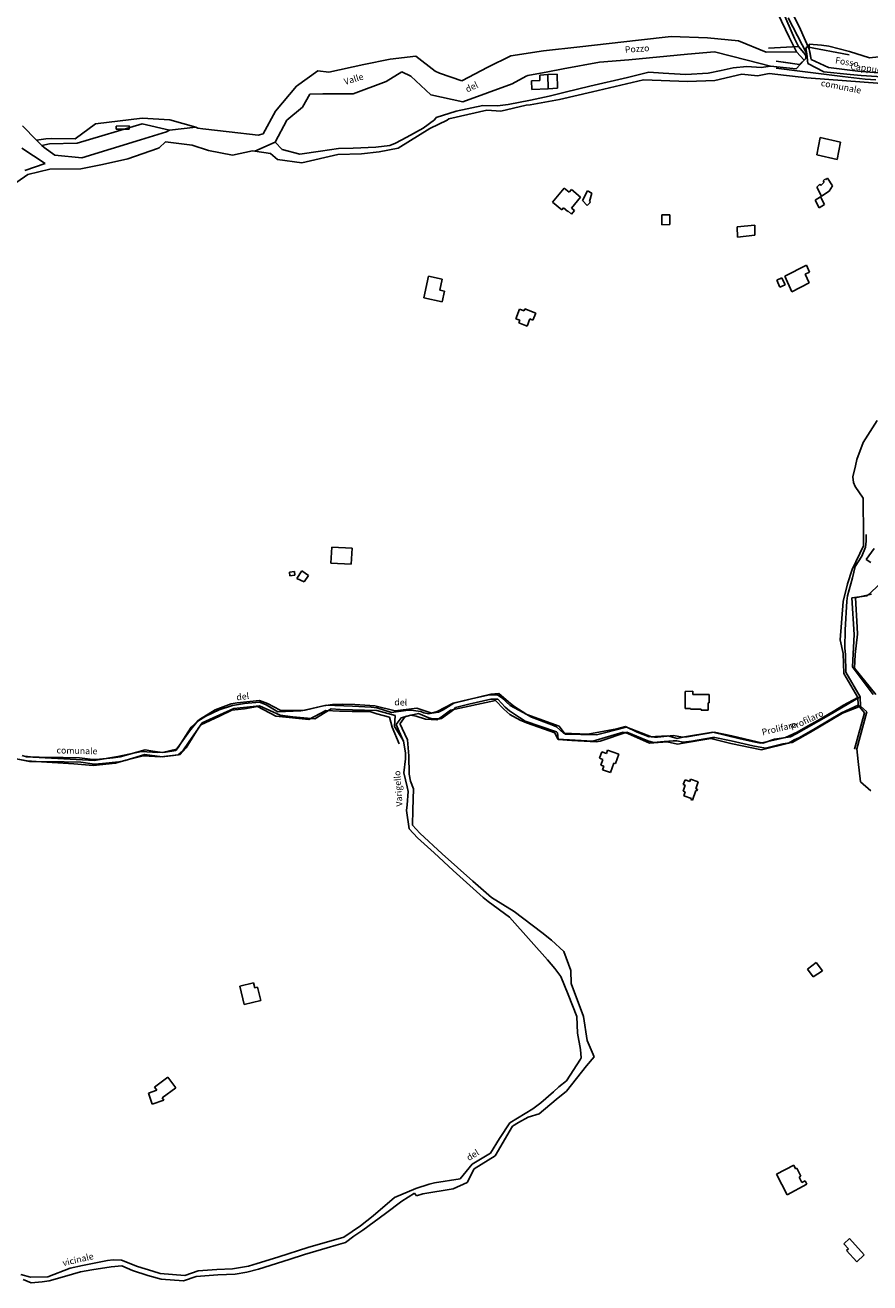
# Model space of a CAD drawing. Units: millimetres. Extents: x 345561 to 365857, y 4624187 to 4633969.
# Drawn here: x 351264 to 351788, y 4629331 to 4630112 of the extents above; entities that cross this region are included whole.
import ezdxf

# ---------------------------------------------------------------- set-up
doc = ezdxf.new("R2010")
doc.units = ezdxf.units.MM
for name, color, linetype in [('G_ACQUE', 4, 'Continuous'), ('G_FABBRICATI', 250, 'Continuous'), ('G_STRADE', 5, 'Continuous'), ('T_STRADE_ACQUE', 1, 'Continuous')]:
    doc.layers.add(name, color=color, linetype=linetype)
doc.styles.add('ROMANTIC', font='romantic.ttf')

msp = doc.modelspace()

# ---------------------------------------------------------------- linework, layer by layer
at = {"layer": 'G_ACQUE'}
for p, q in [((351644.23, 4630102.87), (351607.9, 4630098.56)), ((351664.53, 4630105.01), (351644.23, 4630102.87)), ((351687.14, 4630104.18), (351664.53, 4630105.01)), ((351706.34, 4630102.31), (351687.14, 4630104.18)), ((351723.42, 4630095.38), (351706.34, 4630102.31)), ((351757.94, 4630099.76), (351750.23, 4630100.37)), ((351750.23, 4630100.37), (351750.3, 4630097.13)), ((351762.33, 4630098.96), (351757.94, 4630099.76)), ((351505.98, 4630092.89), (351490.19, 4630091.07)), ((351518.12, 4630083.45), (351505.98, 4630092.89)), ((351565.12, 4630093.03), (351550.85, 4630085.96)), ((351585.4, 4630096.19), (351565.12, 4630093.03)), ((351607.9, 4630098.56), (351585.4, 4630096.19)), ((351638.32, 4630090.55), (351674.72, 4630094.11)), ((351674.72, 4630094.11), (351691.45, 4630095.52)), ((351691.45, 4630095.52), (351711.73, 4630090.39)), ((351742.32, 4630095.46), (351723.42, 4630095.38)), ((351724.88, 4630097.85), (351743.53, 4630098.76)), ((351747.03, 4630090.43), (351742.32, 4630095.46)), ((351743.53, 4630098.76), (351747.83, 4630093.62)), ((351747.83, 4630093.62), (351748.15, 4630092.02)), ((351748.15, 4630092.02), (351748, 4630091.27)), ((351748.77, 4630098.58), (351748.15, 4630097.66)), ((351748.15, 4630097.66), (351748.7, 4630094.38)), ((351748.7, 4630094.38), (351749.44, 4630088.39)), ((351775.14, 4630093.58), (351748.77, 4630098.58)), ((351750.3, 4630097.13), (351751.49, 4630090.79)), ((351775.21, 4630095.74), (351762.33, 4630098.96)), ((351787.57, 4630091.86), (351775.21, 4630095.74)), ((351799.21, 4630093.02), (351787.57, 4630091.86)), ((351473.69, 4630087.64), (351452.07, 4630082.97)), ((351490.19, 4630091.07), (351473.69, 4630087.64)), ((351550.85, 4630085.96), (351534.58, 4630077.58)), ((351588.02, 4630083.09), (351597.57, 4630084.91)), ((351597.57, 4630084.91), (351620.16, 4630089.14)), ((351620.16, 4630089.14), (351638.32, 4630090.55)), ((351711.73, 4630090.39), (351726.28, 4630086.71)), ((351726.28, 4630086.71), (351742.23, 4630085.08)), ((351744.23, 4630087.67), (351729.71, 4630089.72)), ((351742.23, 4630085.08), (351747.03, 4630090.43)), ((351748, 4630091.27), (351744.23, 4630087.67)), ((351749.44, 4630088.39), (351759.39, 4630083.1)), ((351751.49, 4630090.79), (351762.19, 4630085.81)), ((351762.19, 4630085.81), (351780.51, 4630083.45)), ((351445.29, 4630083.76), (351431.92, 4630074.15)), ((351452.07, 4630082.97), (351445.29, 4630083.76)), ((351467.24, 4630069.45), (351487.62, 4630077.17)), ((351487.62, 4630077.17), (351497.33, 4630083.16)), ((351497.33, 4630083.16), (351502.93, 4630080.48)), ((351502.93, 4630080.48), (351515.44, 4630068.9)), ((351520.81, 4630082.38), (351518.12, 4630083.45)), ((351534.58, 4630077.58), (351520.81, 4630082.38)), ((351565.82, 4630075.73), (351574.6, 4630080.34)), ((351574.6, 4630080.34), (351575.51, 4630080.87)), ((351575.51, 4630080.87), (351588.02, 4630083.09)), ((351759.39, 4630083.1), (351775.57, 4630081.46)), ((351780.51, 4630083.45), (351798.09, 4630082.05)), ((351431.92, 4630074.15), (351418.99, 4630058.78)), ((351435.67, 4630061.12), (351440.29, 4630069.17)), ((351440.29, 4630069.17), (351448.28, 4630069.55)), ((351448.28, 4630069.55), (351467.24, 4630069.45)), ((351515.44, 4630068.9), (351535.18, 4630064.53)), ((351535.18, 4630064.53), (351565.82, 4630075.73)), ((351426, 4630053.2), (351435.67, 4630061.12)), ((351418.99, 4630058.78), (351411.32, 4630044.72)), ((351418.72, 4630039.42), (351426, 4630053.2)), ((351270.7, 4630040.72), (351262, 4630049.55)), ((351351.39, 4630045.83), (351335.11, 4630040.9)), ((351353.2, 4630046.9), (351351.39, 4630045.83)), ((351369.42, 4630048.66), (351353.2, 4630046.9)), ((351370.79, 4630048.19), (351369.42, 4630048.66)), ((351373.9, 4630047.83), (351370.79, 4630048.19)), ((351390.29, 4630045.89), (351373.9, 4630047.83)), ((351408.27, 4630043.74), (351390.29, 4630045.89)), ((351273.89, 4630037.47), (351270.7, 4630040.72)), ((351275.27, 4630036.11), (351273.89, 4630037.47)), ((351335.11, 4630040.9), (351298.81, 4630029.78)), ((351346.75, 4630035.99), (351350.7, 4630039.75)), ((351350.7, 4630039.75), (351367.32, 4630037.66)), ((351367.32, 4630037.66), (351377.39, 4630034.28)), ((351406.15, 4630033.89), (351418.72, 4630039.42)), ((351411.32, 4630044.72), (351408.27, 4630043.74)), ((351261.48, 4630035.72), (351275.92, 4630026.12)), ((351281.92, 4630031.46), (351275.27, 4630036.11)), ((351298.81, 4630029.78), (351281.92, 4630031.46)), ((351327.19, 4630029.18), (351345.62, 4630035.42)), ((351345.62, 4630035.42), (351346.75, 4630035.99)), ((351377.39, 4630034.28), (351392.2, 4630031.34)), ((351392.2, 4630031.34), (351404.68, 4630033.99)), ((351404.68, 4630033.99), (351406.15, 4630033.89)), ((351275.92, 4630026.12), (351263.33, 4630021.76)), ((351265.25, 4630019.35), (351278.93, 4630022.62)), ((351278.93, 4630022.62), (351298.09, 4630022.96)), ((351298.09, 4630022.96), (351311.59, 4630025.65)), ((351311.59, 4630025.65), (351327.19, 4630029.18)), ((351258.49, 4630014.67), (351265.25, 4630019.35)), ((351783.77, 4629853.05), (351792.48, 4629866.72)), ((351779.81, 4629842.49), (351783.77, 4629853.05)), ((351779.05, 4629838.41), (351779.81, 4629842.49)), ((351777.38, 4629831.67), (351779.05, 4629838.41)), ((351777.65, 4629828.09), (351777.38, 4629831.67)), ((351778.66, 4629825.61), (351777.65, 4629828.09)), ((351783.7, 4629818.51), (351778.66, 4629825.61)), ((351783.98, 4629794.8), (351783.7, 4629818.51)), ((351785.54, 4629791.65), (351785.66, 4629795.87)), ((351776.92, 4629774.08), (351784.01, 4629788.75)), ((351782.82, 4629782.33), (351785.2, 4629788.07)), ((351784.01, 4629788.75), (351783.98, 4629794.8)), ((351785.2, 4629788.07), (351785.54, 4629791.65)), ((351790.48, 4629787.23), (351785.52, 4629780.3)), ((351778.67, 4629776.02), (351782.82, 4629782.33)), ((351785.52, 4629780.3), (351788.57, 4629778.57)), ((351773.98, 4629765.3), (351776.92, 4629774.08)), ((351777.02, 4629769.04), (351778.67, 4629776.02)), ((351771.24, 4629754.22), (351773.98, 4629765.3)), ((351773.95, 4629757.8), (351777.02, 4629769.04)), ((351794.98, 4629765.9), (351786.28, 4629757.79)), ((351773.51, 4629754.56), (351773.95, 4629757.8)), ((351786.28, 4629757.79), (351776.71, 4629756.61)), ((351776.71, 4629756.61), (351778.08, 4629733.73)), ((351788.8, 4629758.84), (351779.07, 4629756.51)), ((351779.07, 4629756.51), (351779.99, 4629738.29)), ((351769.47, 4629730.41), (351771.24, 4629754.22)), ((351772.63, 4629736.75), (351773.51, 4629754.56)), ((351772.38, 4629725.42), (351772.63, 4629736.75)), ((351778.08, 4629733.73), (351777.05, 4629713.72)), ((351780.27, 4629733.9), (351778.85, 4629721.36)), ((351779.99, 4629738.29), (351780.27, 4629733.9)), ((351771.4, 4629722.09), (351769.47, 4629730.41)), ((351772.79, 4629721.21), (351772.38, 4629725.42)), ((351771.8, 4629709.62), (351771.4, 4629722.09)), ((351772.92, 4629710.39), (351772.79, 4629721.21)), ((351778.85, 4629721.36), (351778.34, 4629712.84)), ((351780.34, 4629694.64), (351771.8, 4629709.62)), ((351781.77, 4629695.01), (351772.92, 4629710.39)), ((351777.05, 4629713.72), (351789.97, 4629696.64)), ((351778.34, 4629712.84), (351791.58, 4629696.54)), ((351780.69, 4629689.83), (351780.34, 4629694.64)), ((351781.98, 4629689.4), (351781.77, 4629695.01)), ((351779.74, 4629662.78), (351785.95, 4629685.77)), ((351784.56, 4629685.19), (351780.69, 4629689.83)), ((351785.95, 4629685.77), (351781.98, 4629689.4)), ((351778.31, 4629662.67), (351784.56, 4629685.19)), ((351780.66, 4629654.92), (351779.74, 4629662.78)), ((351782.11, 4629642.41), (351780.66, 4629654.92)), ((351788.48, 4629636.76), (351782.11, 4629642.41))]:
    msp.add_line(p, q, dxfattribs=at)
at = {"layer": 'G_FABBRICATI'}
for p, q in [((351583.13, 4630077.81), (351577.82, 4630077.54)), ((351577.82, 4630077.54), (351578.04, 4630072.1)), ((351587.94, 4630081.4), (351582.99, 4630081.14)), ((351582.99, 4630081.14), (351583.13, 4630077.81)), ((351593.71, 4630081.7), (351587.94, 4630081.4)), ((351587.94, 4630081.4), (351588.3, 4630072.64)), ((351588.3, 4630072.64), (351587.94, 4630081.4)), ((351594.07, 4630072.94), (351593.71, 4630081.7)), ((351578.04, 4630072.1), (351588.3, 4630072.64)), ((351588.3, 4630072.64), (351594.07, 4630072.94)), ((351328.09, 4630049.59), (351319.97, 4630049.39)), ((351319.97, 4630049.39), (351320.01, 4630047.42)), ((351320.01, 4630047.42), (351328.13, 4630047.61)), ((351328.13, 4630047.61), (351328.09, 4630049.59)), ((351756.97, 4630042.27), (351754.95, 4630031.52)), ((351769.6, 4630039.54), (351756.97, 4630042.27)), ((351767.68, 4630028.75), (351769.6, 4630039.54)), ((351754.95, 4630031.52), (351767.68, 4630028.75)), ((351759.54, 4630014.69), (351757.54, 4630012.6)), ((351759.91, 4630016.52), (351758.88, 4630015.44)), ((351758.88, 4630015.44), (351759.54, 4630014.69)), ((351760.65, 4630016.22), (351759.91, 4630016.52)), ((351761.56, 4630017.19), (351760.65, 4630016.22)), ((351764.77, 4630012.32), (351761.56, 4630017.19)), ((351598.16, 4630010.95), (351590.94, 4630002.1)), ((351601.21, 4630008.39), (351598.16, 4630010.95)), ((351602.63, 4630010.13), (351601.21, 4630008.39)), ((351608.36, 4630005.33), (351602.63, 4630010.13)), ((351612.52, 4630009.29), (351609.41, 4630003.16)), ((351615.26, 4630007.79), (351612.52, 4630009.29)), ((351613.88, 4630002.69), (351615.26, 4630007.79)), ((351756.85, 4630013.38), (351754.99, 4630011.44)), ((351754.99, 4630011.44), (351757.92, 4630006)), ((351757.54, 4630012.6), (351756.85, 4630013.38)), ((351757.92, 4630006), (351762.56, 4630009.04)), ((351762.56, 4630009.04), (351764.77, 4630012.32)), ((351590.94, 4630002.1), (351596.6, 4629997.37)), ((351596.6, 4629997.37), (351597.65, 4629998.66)), ((351597.65, 4629998.66), (351600.43, 4629996.33)), ((351602.73, 4629998.41), (351608.36, 4630005.33)), ((351604.48, 4629996.94), (351602.73, 4629998.41)), ((351609.41, 4630003.16), (351612.43, 4630000.14)), ((351612.43, 4630000.14), (351614.4, 4630002.17)), ((351614.4, 4630002.17), (351613.88, 4630002.69)), ((351757.14, 4630005.49), (351753.83, 4630003.35)), ((351753.83, 4630003.35), (351756.41, 4629998.58)), ((351756.41, 4629998.58), (351759.71, 4630000.72)), ((351759.71, 4630000.72), (351757.14, 4630005.49)), ((351600.43, 4629996.33), (351600.66, 4629996.61)), ((351600.66, 4629996.61), (351602.78, 4629994.84)), ((351602.78, 4629994.84), (351604.48, 4629996.94)), ((351663.67, 4629994.33), (351658.68, 4629994.24)), ((351658.68, 4629994.24), (351658.72, 4629988.17)), ((351663.71, 4629988.26), (351663.67, 4629994.33)), ((351658.72, 4629988.17), (351663.71, 4629988.26)), ((351716.44, 4629987.84), (351705.46, 4629986.99)), ((351705.46, 4629986.99), (351705.7, 4629980.47)), ((351716.58, 4629981.69), (351716.44, 4629987.84)), ((351705.7, 4629980.47), (351716.58, 4629981.69)), ((351748.46, 4629963.13), (351735.11, 4629956.23)), ((351750.4, 4629958.84), (351748.46, 4629963.13)), ((351513.91, 4629956.19), (351510.94, 4629942.72)), ((351522.39, 4629954.39), (351513.91, 4629956.19)), ((351520.89, 4629947.57), (351522.39, 4629954.39)), ((351733.26, 4629955.27), (351730.15, 4629953.68)), ((351730.15, 4629953.68), (351732.1, 4629949.36)), ((351735.21, 4629950.95), (351733.26, 4629955.27)), ((351735.11, 4629956.23), (351739.5, 4629946.51)), ((351739.5, 4629946.51), (351750.24, 4629952.06)), ((351747.79, 4629957.48), (351750.4, 4629958.84)), ((351750.24, 4629952.06), (351747.79, 4629957.48)), ((351523.8, 4629946.96), (351520.89, 4629947.57)), ((351522.33, 4629940.29), (351523.8, 4629946.96)), ((351732.1, 4629949.36), (351735.21, 4629950.95)), ((351510.94, 4629942.72), (351522.33, 4629940.29)), ((351570.47, 4629935.72), (351568.16, 4629929.82)), ((351573.27, 4629934.64), (351570.47, 4629935.72)), ((351573.78, 4629935.96), (351573.27, 4629934.64)), ((351580.45, 4629933.37), (351573.78, 4629935.96)), ((351568.16, 4629929.82), (351570.63, 4629928.86)), ((351570.63, 4629928.86), (351570, 4629927.23)), ((351575.09, 4629925.26), (351576.85, 4629929.79)), ((351576.85, 4629929.79), (351578.77, 4629929.04)), ((351578.77, 4629929.04), (351580.45, 4629933.37)), ((351570, 4629927.23), (351575.09, 4629925.26)), ((351453.92, 4629788), (351453.37, 4629778)), ((351466.51, 4629787.44), (351453.92, 4629788)), ((351465.97, 4629777.45), (351466.51, 4629787.44)), ((351430.68, 4629772.85), (351427.58, 4629772.44)), ((351427.58, 4629772.44), (351427.84, 4629770.25)), ((351430.94, 4629770.66), (351430.68, 4629772.85)), ((351435.35, 4629773.24), (351432.28, 4629768.6)), ((351439.53, 4629770.5), (351435.35, 4629773.24)), ((351453.37, 4629778), (351465.97, 4629777.45)), ((351427.84, 4629770.25), (351430.94, 4629770.66)), ((351432.28, 4629768.6), (351436.81, 4629766.41)), ((351436.81, 4629766.41), (351439.53, 4629770.5)), ((351673.27, 4629698.48), (351673.25, 4629687.84)), ((351677.95, 4629698.54), (351673.27, 4629698.48)), ((351677.95, 4629696.48), (351677.95, 4629698.54)), ((351688.09, 4629696.61), (351677.95, 4629696.48)), ((351688.08, 4629691.43), (351688.09, 4629696.61)), ((351673.25, 4629687.84), (351676.54, 4629687.89)), ((351676.54, 4629687.89), (351676.54, 4629687.39)), ((351676.54, 4629687.39), (351683.13, 4629687.48)), ((351683.13, 4629687.48), (351683.13, 4629686.72)), ((351683.13, 4629686.72), (351687.42, 4629686.78)), ((351687.42, 4629691.42), (351688.08, 4629691.43)), ((351687.42, 4629686.78), (351687.42, 4629691.42)), ((351621.56, 4629660.88), (351620.16, 4629656.98)), ((351620.16, 4629656.98), (351622.14, 4629656.28)), ((351622.14, 4629656.28), (351620.82, 4629652.61)), ((351624.31, 4629659.91), (351621.56, 4629660.88)), ((351625.06, 4629661.99), (351624.31, 4629659.91)), ((351632.14, 4629659.49), (351625.06, 4629661.99)), ((351630.05, 4629653.65), (351632.14, 4629659.49)), ((351620.82, 4629652.61), (351622.67, 4629651.96)), ((351622.67, 4629651.96), (351621.92, 4629649.87)), ((351621.92, 4629649.87), (351626.92, 4629648.1)), ((351626.92, 4629648.1), (351629.04, 4629654.01)), ((351629.04, 4629654.01), (351630.05, 4629653.65)), ((351673.2, 4629640.2), (351671.9, 4629636.56)), ((351673.14, 4629643.66), (351672.05, 4629640.6)), ((351672.05, 4629640.6), (351673.2, 4629640.2)), ((351676.06, 4629642.63), (351673.14, 4629643.66)), ((351676.56, 4629644.04), (351676.06, 4629642.63)), ((351681.38, 4629642.33), (351676.56, 4629644.04)), ((351679.86, 4629638.08), (351681.38, 4629642.33)), ((351671.9, 4629636.56), (351673.23, 4629636.09)), ((351673.23, 4629636.09), (351672.37, 4629633.67)), ((351672.37, 4629633.67), (351677.08, 4629632)), ((351677.08, 4629632), (351676.85, 4629631.35)), ((351676.85, 4629631.35), (351677.77, 4629631.02)), ((351677.77, 4629631.02), (351679.92, 4629637.03)), ((351680.89, 4629637.72), (351679.86, 4629638.08)), ((351679.92, 4629637.03), (351680.56, 4629636.8)), ((351680.56, 4629636.8), (351680.89, 4629637.72)), ((351754.56, 4629530.25), (351749.12, 4629526.1)), ((351758.39, 4629524.98), (351754.56, 4629530.25)), ((351749.12, 4629526.1), (351752.71, 4629521.17)), ((351752.71, 4629521.17), (351758.39, 4629524.98)), ((351405.27, 4629517.59), (351396.79, 4629515.45)), ((351396.79, 4629515.45), (351399.56, 4629504)), ((351406.05, 4629514.35), (351405.27, 4629517.59)), ((351407.86, 4629514.81), (351406.05, 4629514.35)), ((351409.85, 4629506.59), (351407.86, 4629514.81)), ((351399.56, 4629504), (351409.85, 4629506.59)), ((351352.22, 4629458.92), (351343.92, 4629452.79)), ((351343.92, 4629452.79), (351345.32, 4629450.9)), ((351348.68, 4629446.18), (351357.05, 4629452.36)), ((351357.05, 4629452.36), (351352.22, 4629458.92)), ((351345.32, 4629450.9), (351340.11, 4629449.03)), ((351340.11, 4629449.03), (351342.49, 4629442.21)), ((351342.49, 4629442.21), (351349.71, 4629444.79)), ((351349.71, 4629444.79), (351348.68, 4629446.18)), ((351740.63, 4629404.37), (351730.03, 4629398.66)), ((351730.03, 4629398.66), (351736.5, 4629385.96)), ((351741.81, 4629402.05), (351740.63, 4629404.37)), ((351742.54, 4629402.44), (351741.81, 4629402.05)), ((351745.05, 4629397.5), (351742.54, 4629402.44)), ((351744, 4629396.93), (351745.05, 4629397.5)), ((351745.74, 4629393.51), (351744, 4629396.93)), ((351736.5, 4629385.96), (351748.78, 4629392.58)), ((351747.76, 4629394.6), (351745.74, 4629393.51)), ((351748.78, 4629392.58), (351747.76, 4629394.6)), ((351775.26, 4629358.75), (351771.82, 4629355.52)), ((351784.36, 4629348.6), (351775.26, 4629358.75)), ((351771.82, 4629355.52), (351774.56, 4629352.46)), ((351774.56, 4629352.46), (351773.36, 4629351.34)), ((351773.36, 4629351.34), (351779.72, 4629344.25)), ((351779.72, 4629344.25), (351784.36, 4629348.6))]:
    msp.add_line(p, q, dxfattribs=at)
at = {"layer": 'G_STRADE'}
for p, q in [((351736.61, 4630126.16), (351744.73, 4630109.43)), ((351730.68, 4630119.24), (351737.84, 4630104.64)), ((351741.09, 4630103.85), (351733.61, 4630121.01)), ((351748.7, 4630094.38), (351737.18, 4630116.73)), ((351744.73, 4630109.43), (351750.3, 4630097.13)), ((351737.84, 4630104.64), (351742.32, 4630095.46)), ((351743.53, 4630098.76), (351741.09, 4630103.85)), ((351742.32, 4630095.46), (351747.03, 4630090.43)), ((351747.83, 4630093.62), (351743.53, 4630098.76)), ((351748.15, 4630092.02), (351747.83, 4630093.62)), ((351748, 4630091.27), (351748.15, 4630092.02)), ((351749.44, 4630088.39), (351748.7, 4630094.38)), ((351750.3, 4630097.13), (351750.79, 4630094.41)), ((351750.79, 4630094.41), (351751.49, 4630090.79)), ((351703.05, 4630085.55), (351695.49, 4630083.88)), ((351711.42, 4630086.33), (351703.05, 4630085.55)), ((351720.41, 4630085.75), (351711.42, 4630086.33)), ((351726.28, 4630086.71), (351720.41, 4630085.75)), ((351742.23, 4630085.08), (351726.28, 4630086.71)), ((351742.73, 4630083.72), (351729.65, 4630085.42)), ((351729.71, 4630089.72), (351735.78, 4630088.95)), ((351735.78, 4630088.95), (351744.23, 4630087.67)), ((351747.03, 4630090.43), (351742.23, 4630085.08)), ((351744.23, 4630087.67), (351748, 4630091.27)), ((351759.39, 4630083.1), (351749.44, 4630088.39)), ((351751.49, 4630090.79), (351762.19, 4630085.81)), ((351762.19, 4630085.81), (351780.51, 4630083.45)), ((351637.49, 4630079.68), (351614, 4630074.21)), ((351615.78, 4630070.6), (351647.39, 4630078.12)), ((351650.69, 4630082.97), (351637.49, 4630079.68)), ((351647.39, 4630078.12), (351674.68, 4630077.17)), ((351659.62, 4630082.19), (351650.69, 4630082.97)), ((351673.63, 4630081.5), (351659.62, 4630082.19)), ((351687.57, 4630082.31), (351673.63, 4630081.5)), ((351674.68, 4630077.17), (351691.65, 4630077.7)), ((351695.49, 4630083.88), (351687.57, 4630082.31)), ((351691.65, 4630077.7), (351708.34, 4630081.69)), ((351708.34, 4630081.69), (351718.22, 4630080.64)), ((351718.22, 4630080.64), (351725.31, 4630082.09)), ((351725.31, 4630082.09), (351748.82, 4630079.41)), ((351771, 4630080.21), (351742.73, 4630083.72)), ((351748.82, 4630079.41), (351795.29, 4630075.96)), ((351775.57, 4630081.46), (351759.39, 4630083.1)), ((351784.94, 4630078.54), (351771, 4630080.21)), ((351782.43, 4630080.94), (351775.57, 4630081.46)), ((351780.51, 4630083.45), (351798.09, 4630082.05)), ((351798.56, 4630079.8), (351782.43, 4630080.94)), ((351791.63, 4630078.21), (351784.94, 4630078.54)), ((351598.66, 4630070.44), (351588.79, 4630068.07)), ((351595.28, 4630065.96), (351615.78, 4630070.6)), ((351614, 4630074.21), (351598.66, 4630070.44)), ((351547.73, 4630062.3), (351531.18, 4630058.7)), ((351556.84, 4630061.99), (351547.73, 4630062.3)), ((351563.27, 4630062.82), (351556.84, 4630061.99)), ((351558.82, 4630058.65), (351574.6, 4630062.37)), ((351577.22, 4630065.56), (351563.27, 4630062.82)), ((351574.6, 4630062.37), (351576.95, 4630062.62)), ((351576.95, 4630062.62), (351595.28, 4630065.96)), ((351588.79, 4630068.07), (351577.22, 4630065.56)), ((351307.29, 4630050.83), (351336.2, 4630054.27)), ((351336.2, 4630054.27), (351353.46, 4630053.38)), ((351353.46, 4630053.38), (351369.42, 4630048.66)), ((351517.73, 4630053.25), (351510.63, 4630048.06)), ((351514.68, 4630047.89), (351525.48, 4630053.09)), ((351518.76, 4630054.78), (351517.73, 4630053.25)), ((351531.18, 4630058.7), (351518.76, 4630054.78)), ((351525.48, 4630053.09), (351526.6, 4630053.91)), ((351526.6, 4630053.91), (351550.17, 4630059.32)), ((351550.17, 4630059.32), (351558.82, 4630058.65)), ((351294.7, 4630041.6), (351307.29, 4630050.83)), ((351336.23, 4630050.89), (351295.94, 4630038.75)), ((351353.2, 4630046.9), (351336.23, 4630050.89)), ((351369.42, 4630048.66), (351353.2, 4630046.9)), ((351495.17, 4630035.68), (351514.68, 4630047.89)), ((351510.63, 4630048.06), (351500.46, 4630042.63)), ((351270.7, 4630040.72), (351276.38, 4630041.52)), ((351273.89, 4630037.47), (351270.7, 4630040.72)), ((351278.71, 4630038.37), (351273.89, 4630037.47)), ((351276.38, 4630041.52), (351280.14, 4630041.63)), ((351295.94, 4630038.75), (351278.71, 4630038.37)), ((351280.14, 4630041.63), (351294.7, 4630041.6)), ((351418.72, 4630039.42), (351406.15, 4630033.89)), ((351423.09, 4630034.92), (351418.72, 4630039.42)), ((351489.89, 4630037.41), (351481.23, 4630036.37)), ((351493.37, 4630038.82), (351489.89, 4630037.41)), ((351500.46, 4630042.63), (351493.37, 4630038.82)), ((351406.15, 4630033.89), (351415.79, 4630032.5)), ((351415.79, 4630032.5), (351420.17, 4630028.77)), ((351434.14, 4630032.08), (351423.09, 4630034.92)), ((351446.95, 4630033.86), (351434.14, 4630032.08)), ((351435.25, 4630026.68), (351457.61, 4630031.85)), ((351458, 4630035.49), (351446.95, 4630033.86)), ((351457.61, 4630031.85), (351472.36, 4630032.23)), ((351467.21, 4630035.79), (351458, 4630035.49)), ((351481.23, 4630036.37), (351467.21, 4630035.79)), ((351472.36, 4630032.23), (351483.3, 4630033.42)), ((351483.3, 4630033.42), (351495.17, 4630035.68)), ((351420.17, 4630028.77), (351435.25, 4630026.68)), ((351552.63, 4629696.78), (351538.15, 4629693.27)), ((351538.67, 4629693.4), (351551.86, 4629696.44)), ((351539, 4629690.5), (351552.56, 4629693.69)), ((351551.86, 4629696.44), (351556.72, 4629696.41)), ((351552.56, 4629693.69), (351556.92, 4629693.68)), ((351557.53, 4629697.09), (351552.63, 4629696.78)), ((351556.72, 4629696.41), (351559.42, 4629694.54)), ((351556.92, 4629693.68), (351561.54, 4629688.64)), ((351563.56, 4629691.96), (351557.53, 4629697.09)), ((351559.42, 4629694.54), (351564.56, 4629689.73)), ((351781.77, 4629695.01), (351762.19, 4629683.41)), ((351771.57, 4629689.88), (351780.34, 4629694.64)), ((351780.34, 4629694.64), (351780.69, 4629689.83)), ((351781.98, 4629689.4), (351781.77, 4629695.01)), ((351381.4, 4629687.12), (351371.73, 4629681.11)), ((351375.73, 4629683.07), (351383.92, 4629687.09)), ((351380.31, 4629682.07), (351393.05, 4629687.85)), ((351391.51, 4629690.8), (351381.4, 4629687.12)), ((351383.92, 4629687.09), (351392.2, 4629689.79)), ((351391.78, 4629686.79), (351384.25, 4629683.02)), ((351395.24, 4629691.35), (351391.51, 4629690.8)), ((351399.81, 4629687.7), (351391.78, 4629686.79)), ((351392.2, 4629689.79), (351399.7, 4629690.88)), ((351393.05, 4629687.85), (351408.92, 4629689.42)), ((351409.04, 4629692.73), (351395.24, 4629691.35)), ((351399.7, 4629690.88), (351409.02, 4629691.87)), ((351407.79, 4629689.09), (351399.81, 4629687.7)), ((351419.16, 4629683.18), (351407.79, 4629689.09)), ((351408.92, 4629689.42), (351421.82, 4629683.81)), ((351409.02, 4629691.87), (351413.16, 4629690.13)), ((351413.89, 4629690.92), (351409.04, 4629692.73)), ((351413.16, 4629690.13), (351420.44, 4629685.8)), ((351421.79, 4629686.83), (351413.89, 4629690.92)), ((351420.44, 4629685.8), (351434.69, 4629686.38)), ((351429.89, 4629686.67), (351421.79, 4629686.83)), ((351437.02, 4629686.76), (351429.89, 4629686.67)), ((351434.69, 4629686.38), (351437.44, 4629686.87)), ((351448.74, 4629689.44), (351437.02, 4629686.76)), ((351437.44, 4629686.87), (351450.33, 4629689.84)), ((351450.29, 4629686.6), (351439.65, 4629680.96)), ((351443.37, 4629681.51), (351453.48, 4629687.7)), ((351454.3, 4629690.36), (351448.74, 4629689.44)), ((351458.65, 4629686.18), (351450.29, 4629686.6)), ((351450.33, 4629689.84), (351466.84, 4629689.36)), ((351453.48, 4629687.7), (351459.11, 4629687.31)), ((351460.58, 4629690.58), (351454.3, 4629690.36)), ((351466.62, 4629686.02), (351458.65, 4629686.18)), ((351459.11, 4629687.31), (351481.77, 4629686.54)), ((351468.26, 4629690.27), (351460.58, 4629690.58)), ((351474.34, 4629686.04), (351466.62, 4629686.02)), ((351466.84, 4629689.36), (351478.29, 4629688.61)), ((351480.53, 4629689.58), (351468.26, 4629690.27)), ((351478.19, 4629685.75), (351474.34, 4629686.04)), ((351481.85, 4629684.5), (351478.19, 4629685.75)), ((351478.29, 4629688.61), (351481.92, 4629688.17)), ((351493.25, 4629686.49), (351480.53, 4629689.58)), ((351481.77, 4629686.54), (351493.29, 4629683.41)), ((351481.92, 4629688.17), (351491, 4629685.37)), ((351491, 4629685.37), (351499.92, 4629686.59)), ((351506.74, 4629688.12), (351493.25, 4629686.49)), ((351499.92, 4629686.59), (351502.93, 4629686.91)), ((351502.93, 4629686.91), (351509.17, 4629686.05)), ((351515.97, 4629684.93), (351506.74, 4629688.12)), ((351509.17, 4629686.05), (351510.96, 4629685.1)), ((351515.78, 4629684.96), (351519.4, 4629686.02)), ((351519.4, 4629686.02), (351529.29, 4629691.15)), ((351523.09, 4629687.02), (351520.14, 4629685.48)), ((351527.53, 4629686.88), (351521.69, 4629682.48)), ((351522.02, 4629681.74), (351529.4, 4629687.08)), ((351529.56, 4629691.08), (351523.09, 4629687.02)), ((351555.57, 4629692.82), (351527.53, 4629686.88)), ((351529.29, 4629691.15), (351538.67, 4629693.4)), ((351529.4, 4629687.08), (351530.69, 4629688.43)), ((351538.15, 4629693.27), (351529.56, 4629691.08)), ((351530.69, 4629688.43), (351539, 4629690.5)), ((351560.75, 4629687.36), (351555.57, 4629692.82)), ((351564.45, 4629684.19), (351560.75, 4629687.36)), ((351561.54, 4629688.64), (351564.19, 4629686.31)), ((351566.9, 4629689.31), (351563.56, 4629691.96)), ((351564.19, 4629686.31), (351570.37, 4629682.26)), ((351564.56, 4629689.73), (351572.6, 4629685.29)), ((351574.86, 4629684.16), (351566.9, 4629689.31)), ((351755.49, 4629680.41), (351765.15, 4629686.02)), ((351765.15, 4629686.02), (351771.57, 4629689.88)), ((351780.69, 4629689.83), (351770.36, 4629685.21)), ((351770.95, 4629684.87), (351781.98, 4629689.4)), ((351370.64, 4629680.25), (351365.47, 4629673.8)), ((351366.54, 4629676.18), (351370.69, 4629679.9)), ((351371.73, 4629681.11), (351370.64, 4629680.25)), ((351370.69, 4629679.9), (351375.73, 4629683.07)), ((351370.94, 4629675.5), (351373.33, 4629678.99)), ((351384.25, 4629683.02), (351372.63, 4629677.63)), ((351373.33, 4629678.99), (351380.31, 4629682.07)), ((351439.65, 4629680.96), (351419.16, 4629683.18)), ((351421.82, 4629683.81), (351429.78, 4629682.69)), ((351429.78, 4629682.69), (351443.37, 4629681.51)), ((351489.72, 4629682.42), (351481.85, 4629684.5)), ((351491.3, 4629676.33), (351489.72, 4629682.42)), ((351493.29, 4629683.41), (351492.8, 4629676.64)), ((351497, 4629682.12), (351493.76, 4629677.95)), ((351493.76, 4629677.95), (351498.42, 4629667.4)), ((351496.24, 4629678.11), (351496.42, 4629678.62)), ((351497.52, 4629675.41), (351496.24, 4629678.11)), ((351496.42, 4629678.62), (351499.46, 4629682.84)), ((351502.93, 4629683.68), (351497, 4629682.12)), ((351499.46, 4629682.84), (351507.65, 4629684.69)), ((351506.18, 4629683.03), (351502.93, 4629683.68)), ((351512.07, 4629681.2), (351506.18, 4629683.03)), ((351507.65, 4629684.69), (351514.06, 4629682.12)), ((351510.96, 4629685.1), (351514.05, 4629684.45)), ((351519.07, 4629680.81), (351512.07, 4629681.2)), ((351514.05, 4629684.45), (351515.78, 4629684.96)), ((351514.06, 4629682.12), (351516.32, 4629681.5)), ((351520.14, 4629685.48), (351515.97, 4629684.93)), ((351516.32, 4629681.5), (351521.21, 4629681.47)), ((351521.69, 4629682.48), (351519.07, 4629680.81)), ((351521.21, 4629681.47), (351522.02, 4629681.74)), ((351570.75, 4629680.69), (351564.45, 4629684.19)), ((351570.37, 4629682.26), (351573.99, 4629680.03)), ((351574.81, 4629678.91), (351570.75, 4629680.69)), ((351572.6, 4629685.29), (351577.8, 4629682.52)), ((351573.99, 4629680.03), (351593.47, 4629673.36)), ((351592.37, 4629672.81), (351574.81, 4629678.91)), ((351582.43, 4629681.34), (351574.86, 4629684.16)), ((351577.8, 4629682.52), (351590.51, 4629677.69)), ((351594.95, 4629676.97), (351582.43, 4629681.34)), ((351762.19, 4629683.41), (351742.22, 4629672.03)), ((351749.55, 4629677.07), (351755.49, 4629680.41)), ((351750.96, 4629673.13), (351770.95, 4629684.87)), ((351770.36, 4629685.21), (351753.94, 4629675.37)), ((351358.58, 4629663.74), (351366.54, 4629676.18)), ((351365.47, 4629673.8), (351359.37, 4629665.04)), ((351363.49, 4629663.46), (351370.94, 4629675.5)), ((351372.63, 4629677.63), (351365.44, 4629667.32)), ((351495.8, 4629665.89), (351491.3, 4629676.33)), ((351492.8, 4629676.64), (351498.45, 4629667.75)), ((351500.96, 4629668.41), (351497.52, 4629675.41)), ((351590.51, 4629677.69), (351593.36, 4629676.46)), ((351594.17, 4629668.8), (351592.37, 4629672.81)), ((351593.36, 4629676.46), (351597.63, 4629672.5)), ((351593.47, 4629673.36), (351594.02, 4629672.78)), ((351594.02, 4629672.78), (351594.19, 4629670.84)), ((351594.19, 4629670.84), (351594.51, 4629668.55)), ((351598.82, 4629671.88), (351594.95, 4629676.97)), ((351597.63, 4629672.5), (351612.91, 4629671.92)), ((351618.21, 4629671.56), (351598.82, 4629671.88)), ((351612.91, 4629671.92), (351630.74, 4629675.33)), ((351634.83, 4629673.12), (351615.99, 4629667.63)), ((351624.08, 4629672.89), (351618.21, 4629671.56)), ((351620.4, 4629667.54), (351637.09, 4629673.26)), ((351636.85, 4629676.28), (351624.08, 4629672.89)), ((351630.74, 4629675.33), (351636.15, 4629676.59)), ((351637.61, 4629672.26), (351634.83, 4629673.12)), ((351636.15, 4629676.59), (351643.44, 4629673.09)), ((351645.84, 4629672.82), (351636.85, 4629676.28)), ((351637.09, 4629673.26), (351649.97, 4629667.8)), ((351651.15, 4629666.4), (351637.61, 4629672.26)), ((351643.44, 4629673.09), (351650.89, 4629670.29)), ((351652.26, 4629670.27), (351645.84, 4629672.82)), ((351650.89, 4629670.29), (351662.38, 4629670.97)), ((351654.12, 4629670.06), (351652.26, 4629670.27)), ((351656.15, 4629670.15), (351654.12, 4629670.06)), ((351666.03, 4629671.03), (351656.15, 4629670.15)), ((351662.38, 4629670.97), (351668.17, 4629669.32)), ((351671.58, 4629669.97), (351666.03, 4629671.03)), ((351668.17, 4629669.32), (351672.76, 4629670.33)), ((351674.45, 4629670.16), (351671.58, 4629669.97)), ((351672.76, 4629670.33), (351690.47, 4629673.07)), ((351691.21, 4629673.22), (351674.45, 4629670.16)), ((351690.47, 4629673.07), (351707.44, 4629669.12)), ((351702.21, 4629670.84), (351691.21, 4629673.22)), ((351721.53, 4629666.35), (351702.21, 4629670.84)), ((351738.6, 4629670.25), (351728.71, 4629668.77)), ((351735.44, 4629669.92), (351742.83, 4629673.11)), ((351742.22, 4629672.03), (351738.6, 4629670.25)), ((351739.71, 4629666.82), (351750.96, 4629673.13)), ((351742.83, 4629673.11), (351749.55, 4629677.07)), ((351753.94, 4629675.37), (351743.84, 4629669.54)), ((351357.58, 4629662.51), (351348.78, 4629660.64)), ((351357.01, 4629661.68), (351358.58, 4629663.74)), ((351359.37, 4629665.04), (351357.58, 4629662.51)), ((351359.76, 4629659.32), (351363.49, 4629663.46)), ((351365.44, 4629667.32), (351361.43, 4629661.63)), ((351498.45, 4629667.75), (351499.61, 4629660.12)), ((351501.79, 4629658.47), (351500.96, 4629668.41)), ((351615.99, 4629667.63), (351594.17, 4629668.8)), ((351594.51, 4629668.55), (351602.94, 4629668.07)), ((351602.94, 4629668.07), (351617.98, 4629667.07)), ((351617.98, 4629667.07), (351620.4, 4629667.54)), ((351649.97, 4629667.8), (351653.5, 4629666.66)), ((351662.06, 4629667.25), (351651.15, 4629666.4)), ((351653.5, 4629666.66), (351660.12, 4629667.3)), ((351660.12, 4629667.3), (351665.89, 4629667.78)), ((351668.44, 4629665.76), (351662.06, 4629667.25)), ((351665.89, 4629667.78), (351667.97, 4629667.7)), ((351667.97, 4629667.7), (351671.95, 4629666.95)), ((351672.06, 4629666.34), (351668.44, 4629665.76)), ((351671.95, 4629666.95), (351677.14, 4629667.67)), ((351689.18, 4629669.16), (351672.06, 4629666.34)), ((351677.14, 4629667.67), (351690.15, 4629669.93)), ((351701.58, 4629666.13), (351689.18, 4629669.16)), ((351690.15, 4629669.93), (351691.61, 4629669.91)), ((351691.61, 4629669.91), (351701.72, 4629667.82)), ((351720.53, 4629662.26), (351701.58, 4629666.13)), ((351701.72, 4629667.82), (351715.28, 4629664.72)), ((351707.44, 4629669.12), (351715.76, 4629667.12)), ((351715.28, 4629664.72), (351723.03, 4629663.13)), ((351715.76, 4629667.12), (351719.96, 4629666.31)), ((351719.96, 4629666.31), (351735.44, 4629669.92)), ((351737.4, 4629666.34), (351720.53, 4629662.26)), ((351728.71, 4629668.77), (351721.53, 4629666.35)), ((351723.03, 4629663.13), (351733.96, 4629665.84)), ((351733.96, 4629665.84), (351739.71, 4629666.82)), ((351740.98, 4629668.45), (351737.4, 4629666.34)), ((351743.84, 4629669.54), (351740.98, 4629668.45)), ((351248.86, 4629658.38), (351266.22, 4629654.88)), ((351264.9, 4629655.27), (351253.52, 4629657.34)), ((351261.63, 4629658.68), (351264.46, 4629657.81)), ((351266.84, 4629657.78), (351263.19, 4629658.25)), ((351264.46, 4629657.81), (351279.9, 4629657.11)), ((351270.39, 4629655.05), (351264.9, 4629655.27)), ((351266.22, 4629654.88), (351287.68, 4629654.77)), ((351277.65, 4629657.38), (351266.84, 4629657.78)), ((351293.77, 4629653.48), (351270.39, 4629655.05)), ((351287.21, 4629657.4), (351277.65, 4629657.38)), ((351279.9, 4629657.11), (351299.13, 4629656.07)), ((351297.28, 4629657.31), (351287.21, 4629657.4)), ((351287.68, 4629654.77), (351298.03, 4629654.49)), ((351305.49, 4629656.28), (351297.28, 4629657.31)), ((351298.03, 4629654.49), (351306.58, 4629653.23)), ((351299.13, 4629656.07), (351306.43, 4629655.54)), ((351307.66, 4629656.23), (351305.49, 4629656.28)), ((351306.43, 4629655.54), (351320.99, 4629657.97)), ((351318.14, 4629657.23), (351307.66, 4629656.23)), ((351311.67, 4629653.76), (351321.77, 4629654.74)), ((351322.51, 4629657.88), (351318.14, 4629657.23)), ((351325.96, 4629655.71), (351319.68, 4629654.01)), ((351320.99, 4629657.97), (351335.83, 4629661.15)), ((351321.77, 4629654.74), (351325.57, 4629655.63)), ((351338.02, 4629662.28), (351322.51, 4629657.88)), ((351325.57, 4629655.63), (351337.87, 4629659.31)), ((351336.86, 4629658.38), (351325.96, 4629655.71)), ((351335.83, 4629661.15), (351346.01, 4629660.46)), ((351347.71, 4629657.84), (351336.86, 4629658.38)), ((351337.87, 4629659.31), (351348.51, 4629657.9)), ((351342.8, 4629661.45), (351338.02, 4629662.28)), ((351348.78, 4629660.64), (351342.8, 4629661.45)), ((351346.01, 4629660.46), (351350.75, 4629660.69)), ((351358.61, 4629659.01), (351347.71, 4629657.84)), ((351348.51, 4629657.9), (351355.68, 4629658.66)), ((351350.75, 4629660.69), (351357.01, 4629661.68)), ((351355.68, 4629658.66), (351359.76, 4629659.32)), ((351361.43, 4629661.63), (351358.61, 4629659.01)), ((351499.68, 4629656.7), (351498.56, 4629648)), ((351499.61, 4629660.12), (351499.68, 4629656.7)), ((351501.84, 4629647.18), (351501.79, 4629658.47)), ((351305.69, 4629652.54), (351293.77, 4629653.48)), ((351319.68, 4629654.01), (351305.69, 4629652.54)), ((351306.58, 4629653.23), (351311.67, 4629653.76)), ((351498.56, 4629648), (351500.62, 4629639.18)), ((351502.79, 4629642.77), (351501.84, 4629647.18)), ((351500.62, 4629639.18), (351501.33, 4629636.37)), ((351504.52, 4629638.06), (351502.79, 4629642.77)), ((351501.33, 4629636.37), (351500.68, 4629628.03)), ((351504.17, 4629624.98), (351504.52, 4629638.06)), ((351500.68, 4629628.03), (351500.34, 4629624.45)), ((351500.34, 4629624.45), (351501.86, 4629613.13)), ((351504.04, 4629615.4), (351504.17, 4629624.98)), ((351501.86, 4629613.13), (351507.09, 4629607.5)), ((351508.44, 4629610.36), (351504.04, 4629615.4)), ((351522.35, 4629597.69), (351508.44, 4629610.36)), ((351507.09, 4629607.5), (351517.34, 4629598.32)), ((351517.34, 4629598.32), (351529.27, 4629587.2)), ((351541.37, 4629580.68), (351522.35, 4629597.69)), ((351529.27, 4629587.2), (351547.9, 4629570.54)), ((351553.1, 4629570.59), (351541.37, 4629580.68)), ((351547.9, 4629570.54), (351550.92, 4629567.94)), ((351567.04, 4629561.74), (351553.1, 4629570.59)), ((351550.92, 4629567.94), (351564.13, 4629558.39)), ((351584.28, 4629548.81), (351567.04, 4629561.74)), ((351564.13, 4629558.39), (351577.61, 4629543.25)), ((351590.25, 4629544.03), (351584.28, 4629548.81)), ((351577.61, 4629543.25), (351587.74, 4629531.88)), ((351597.85, 4629536.98), (351590.25, 4629544.03)), ((351587.74, 4629531.88), (351592.24, 4629526.34)), ((351602.24, 4629525.28), (351597.85, 4629536.98)), ((351592.24, 4629526.34), (351596.16, 4629521.47)), ((351602.54, 4629517.12), (351602.24, 4629525.28)), ((351596.16, 4629521.47), (351600.68, 4629510.32)), ((351610.15, 4629496.71), (351602.54, 4629517.12)), ((351600.68, 4629510.32), (351606.07, 4629496.64)), ((351606.07, 4629496.64), (351606.36, 4629486.32)), ((351612.32, 4629481.8), (351610.15, 4629496.71)), ((351606.36, 4629486.32), (351608.18, 4629476.24)), ((351608.18, 4629476.24), (351608.63, 4629470.98)), ((351616.74, 4629471.61), (351612.32, 4629481.8)), ((351608.32, 4629470.08), (351599.54, 4629456.66)), ((351608.63, 4629470.98), (351608.32, 4629470.08)), ((351611.97, 4629465.93), (351616.74, 4629471.61)), ((351599.48, 4629450.25), (351611.97, 4629465.93)), ((351594.75, 4629452.89), (351591.41, 4629449.82)), ((351599.54, 4629456.66), (351594.75, 4629452.89)), ((351582.59, 4629436.21), (351593.22, 4629445.08)), ((351591.41, 4629449.82), (351583.58, 4629442.95)), ((351593.22, 4629445.08), (351599.48, 4629450.25)), ((351578.58, 4629439.34), (351564.32, 4629430.66)), ((351575.88, 4629434.06), (351582.59, 4629436.21)), ((351583.58, 4629442.95), (351578.58, 4629439.34)), ((351555.35, 4629410.12), (351566.1, 4629428.49)), ((351564.32, 4629430.66), (351558.09, 4629420.97)), ((351566.1, 4629428.49), (351569.76, 4629430.93)), ((351569.76, 4629430.93), (351575.88, 4629434.06)), ((351558.09, 4629420.97), (351552.31, 4629411.74)), ((351541.05, 4629404.9), (351533.58, 4629395.81)), ((351552.31, 4629411.74), (351541.05, 4629404.9)), ((351542.29, 4629402), (351555.35, 4629410.12)), ((351537.91, 4629393.53), (351542.29, 4629402)), ((351506.05, 4629389.8), (351492.78, 4629384.26)), ((351514.27, 4629392.54), (351506.05, 4629389.8)), ((351510.44, 4629386.45), (351529.14, 4629389.66)), ((351517.7, 4629393.34), (351514.27, 4629392.54)), ((351533.58, 4629395.81), (351517.7, 4629393.34)), ((351529.14, 4629389.66), (351537.91, 4629393.53)), ((351492.78, 4629384.26), (351479.59, 4629372.96)), ((351487.15, 4629374.42), (351497.47, 4629381.9)), ((351497.47, 4629381.9), (351505.23, 4629386.96)), ((351505.23, 4629386.96), (351506.37, 4629385.4)), ((351506.37, 4629385.4), (351510.44, 4629386.45)), ((351473.19, 4629364.05), (351487.15, 4629374.42)), ((351471.75, 4629366.74), (351461.36, 4629359.74)), ((351479.59, 4629372.96), (351471.75, 4629366.74)), ((351461.36, 4629359.74), (351439.11, 4629353.26)), ((351462.35, 4629356.41), (351467.54, 4629360.18)), ((351467.54, 4629360.18), (351473.19, 4629364.05)), ((351439.11, 4629353.26), (351421.02, 4629347.49)), ((351436.99, 4629348.89), (351450.92, 4629352.98)), ((351450.92, 4629352.98), (351456.67, 4629354.62)), ((351456.67, 4629354.62), (351462.35, 4629356.41)), ((351314.59, 4629345.09), (351299.25, 4629342.13)), ((351318.09, 4629345.52), (351314.59, 4629345.09)), ((351323.45, 4629345.29), (351318.09, 4629345.52)), ((351333.35, 4629341.42), (351323.45, 4629345.29)), ((351407.62, 4629343.21), (351402.15, 4629341.68)), ((351412.29, 4629344.76), (351407.62, 4629343.21)), ((351408.37, 4629339.76), (351427.43, 4629345.73)), ((351421.02, 4629347.49), (351412.29, 4629344.76)), ((351427.43, 4629345.73), (351436.99, 4629348.89)), ((351266.98, 4629334.77), (351260.81, 4629336.56)), ((351277.55, 4629334.93), (351266.98, 4629334.77)), ((351291.55, 4629340.3), (351277.55, 4629334.93)), ((351278.51, 4629332.46), (351288.08, 4629335.26)), ((351288.08, 4629335.26), (351297.83, 4629338.11)), ((351299.25, 4629342.13), (351291.55, 4629340.3)), ((351297.83, 4629338.11), (351304.95, 4629339.43)), ((351304.95, 4629339.43), (351316.95, 4629341.22)), ((351316.95, 4629341.22), (351323.64, 4629341.75)), ((351323.64, 4629341.75), (351330.17, 4629338.87)), ((351330.17, 4629338.87), (351339.63, 4629335.75)), ((351342.75, 4629338.48), (351333.35, 4629341.42)), ((351339.63, 4629335.75), (351347.95, 4629333.51)), ((351347.32, 4629337.07), (351342.75, 4629338.48)), ((351362.73, 4629335.88), (351347.32, 4629337.07)), ((351361.78, 4629332.47), (351369.74, 4629335.14)), ((351370.98, 4629338.83), (351362.73, 4629335.88)), ((351369.74, 4629335.14), (351383.06, 4629336.16)), ((351382.52, 4629339.49), (351370.98, 4629338.83)), ((351392.29, 4629340.07), (351382.52, 4629339.49)), ((351383.06, 4629336.16), (351393.84, 4629336.72)), ((351402.15, 4629341.68), (351392.29, 4629340.07)), ((351393.84, 4629336.72), (351401.24, 4629337.98)), ((351401.24, 4629337.98), (351408.37, 4629339.76)), ((351262.27, 4629333.33), (351267.34, 4629331.28)), ((351267.34, 4629331.28), (351274.15, 4629331.93)), ((351274.15, 4629331.93), (351278.51, 4629332.46)), ((351347.95, 4629333.51), (351361.78, 4629332.47))]:
    msp.add_line(p, q, dxfattribs=at)

# ---------------------------------------------------------------- texts
at = {"layer": 'T_STRADE_ACQUE', "style": 'ROMANTIC'}
for s, height, rotation, oblique, p in [('Pozzo', 3.991, 4.26768, 360, (351635.96, 4630094.86)), ('Fosso', 3.992, 350.54653, 360, (351766.15, 4630088.45)), ('Cappuccini', 3.993, 353.22182, 0, (351775.59, 4630084.7)), ('Valle', 3.992, 16.84402, 360, (351462.19, 4630074.92)), ('del', 3.991, 25.41582, 0, (351537.98, 4630070.24)), ('comunale', 3.992, 348.98921, 360, (351757.21, 4630074.41)), ('del', 3.992, 7.06657, 0, (351394.88, 4629692.83)), ('del', 3.991, 358.54634, 360, (351492.68, 4629689.84)), ('Profilaro', 3.991, 25.34225, 360, (351739.55, 4629674.07)), ('Prolifaro', 3.991, 13.18983, 360, (351721.32, 4629671.12)), ('comunale', 3.992, 358.52898, 0, (351283.01, 4629660.02)), ('Varigello', 3.991, 93.96859, 360, (351497.86, 4629627.16)), ('del', 3.993, 31.38031, 0, (351539, 4629406.85)), ('vicinale', 3.993, 13.28316, 360, (351287.31, 4629341.59))]:
    msp.add_text(s, height=height, rotation=rotation, dxfattribs=dict(at, oblique=oblique)).set_placement(p)

doc.saveas('drawing.dxf')
